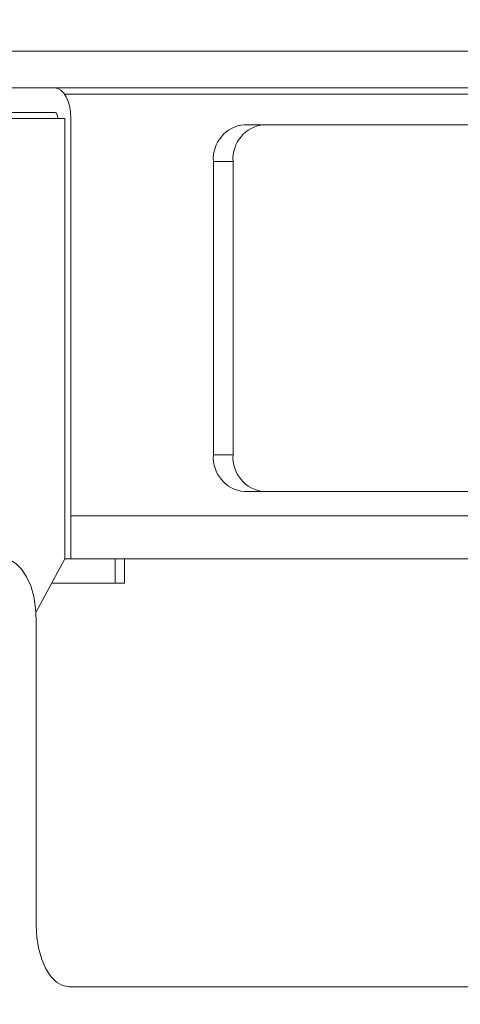
# Model space of a CAD drawing. Units: millimetres. Extents: x 470 to 882, y 3 to 283.
# Drawn here: x 699 to 700, y 185 to 189 of the extents above; entities that cross this region are included whole.
import ezdxf

# ---------------------------------------------------------------- set-up
doc = ezdxf.new("R2010")
doc.units = ezdxf.units.MM
doc.header["$PDSIZE"] = -1
doc.layers.add('DIMENSIONS', color=7, linetype='Continuous')
doc.styles.get("Standard").update_dxf_attribs({"font": 'arial.ttf'})
doc.dimstyles.new('ISO-25 - ab', dxfattribs={"dimtxt": 3, "dimasz": 2.5, "dimexe": 1.25, "dimexo": 0.625, "dimtad": 1, "dimdec": 0, "dimlfac": 25, "dimrnd": 5, "dimzin": 1, "dimtxsty": 'Standard', "dimcen": 2.5, "dimadec": 0, "dimazin": 0, "dimtfac": 1, "dimtdec": 0, "dimtmove": 0, "dimatfit": 3, "dimfxl": 1, "dimlwd": 15, "dimlwe": 15, "dimarcsym": 0})

# ---------------------------------------------------------------- blocks, each defined once
blk = doc.blocks.new('*D29')
at = {"layer": 'Defpoints', "color": 0, "lineweight": 15, "transparency": 16777216}
for p in [(689.467, 199.9447), (785.1965, 199.9447), (747.5088, 159.7839)]:
    blk.add_point(p, dxfattribs=at)
at = {"layer": 'DIMENSIONS', "color": 0, "lineweight": 15, "transparency": 16777216}
for p, q in [((784.5715, 199.9447), (688.217, 199.9447)), ((689.467, 162.2839), (689.467, 197.4447)), ((746.8838, 159.7839), (688.217, 159.7839))]:
    blk.add_line(p, q, dxfattribs=at)
for points in [[(689.0503, 197.4447), (689.8836, 197.4447), (689.467, 199.9447)], [(689.0503, 162.2839), (689.8836, 162.2839), (689.467, 159.7839)]]:
    blk.add_solid(points, dxfattribs=at)
at = {"layer": 'DIMENSIONS', "color": 0, "lineweight": 15, "transparency": 16777216, "insert": (686.9194, 179.8643), "char_height": 3, "attachment_point": 5, "rotation": 90}
blk.add_mtext('1005 [39,5"]', dxfattribs=at)
blk = doc.blocks.new('*D30')
at = {"layer": 'Defpoints', "color": 0, "lineweight": 15, "transparency": 16777216}
for p in [(683.0337, 247.7447), (735.6661, 247.7447), (747.5088, 159.7839)]:
    blk.add_point(p, dxfattribs=at)
at = {"layer": 'DIMENSIONS', "color": 0, "lineweight": 15, "transparency": 16777216}
for p, q in [((735.0411, 247.7447), (681.7837, 247.7447)), ((683.0337, 162.2839), (683.0337, 245.2447)), ((746.8838, 159.7839), (681.7837, 159.7839))]:
    blk.add_line(p, q, dxfattribs=at)
for points in [[(682.617, 245.2447), (683.4504, 245.2447), (683.0337, 247.7447)], [(682.617, 162.2839), (683.4504, 162.2839), (683.0337, 159.7839)]]:
    blk.add_solid(points, dxfattribs=at)
at = {"layer": 'DIMENSIONS', "color": 0, "lineweight": 15, "transparency": 16777216, "insert": (680.4861, 203.7643), "char_height": 3, "attachment_point": 5, "rotation": 90}
blk.add_mtext('2200 [86,6"]', dxfattribs=at)

msp = doc.modelspace()

# ---------------------------------------------------------------- linework, layer by layer
at = {"color": 7, "linetype": 'Continuous', "lineweight": 15}
for p, q in [((690.9049, 188.4371), (755.3446, 188.4371)), ((701.1784, 188.3171), (697.1481, 188.3171)), ((696.4958, 188.2371), (698.6453, 188.2371)), ((698.679, 188.2171), (696.5295, 188.2171)), ((698.679, 186.7771), (698.679, 188.2171)), ((698.699, 186.7771), (698.699, 188.2171)), ((700.7507, 188.1971), (699.2664, 188.1971)), ((699.1652, 188.0771), (699.1652, 187.1171)), ((699.2297, 188.0771), (699.1652, 188.0771)), ((699.2297, 188.0771), (699.2297, 187.1171)), ((699.2297, 187.1171), (699.1652, 187.1171)), ((699.2664, 186.9971), (700.7507, 186.9971)), ((698.5845, 186.6012), (698.679, 186.7771)), ((698.679, 186.7771), (698.699, 186.7771)), ((701.2644, 186.7771), (698.699, 186.7771)), ((698.8434, 186.6971), (698.8434, 186.7771)), ((698.8747, 186.6971), (698.8747, 186.7771)), ((698.636, 186.6971), (698.8434, 186.6971)), ((698.8747, 186.6971), (698.8434, 186.6971)), ((698.5853, 186.5771), (698.5853, 185.5771)), ((698.6928, 185.3771), (701.3091, 185.3771))]:
    msp.add_line(p, q, dxfattribs=at)
at = {"color": 8, "linetype": 'Continuous', "lineweight": 15}
for p, q in [((701.1892, 188.2971), (698.6775, 188.2971)), ((701.1892, 186.9171), (698.699, 186.9171))]:
    msp.add_line(p, q, dxfattribs=at)
at = {"color": 7, "linetype": 'Continuous', "lineweight": 15, "flags": 128}
for points in [[(698.699, 188.2171), (698.698, 188.2366), (698.6949, 188.2554), (698.69, 188.2726), (698.6833, 188.2878), (698.6752, 188.3002), (698.6659, 188.3095), (698.6558, 188.3152), (698.6453, 188.3171)], [(698.656, 188.2171), (698.6558, 188.221), (698.6552, 188.2247), (698.6542, 188.2282), (698.6529, 188.2312), (698.6513, 188.2337), (698.6494, 188.2356), (698.6474, 188.2367), (698.6453, 188.2371)], [(698.5853, 186.5771), (698.5832, 186.6161), (698.5771, 186.6536), (698.5672, 186.6882), (698.5538, 186.7185), (698.5375, 186.7434), (698.5189, 186.7619), (698.4988, 186.7732), (698.4778, 186.7771)], [(698.6928, 185.3771), (698.6718, 185.3809), (698.6516, 185.3923), (698.6331, 185.4108), (698.6168, 185.4357), (698.6034, 185.466), (698.5935, 185.5006), (698.5874, 185.5381), (698.5853, 185.5771)]]:
    msp.add_lwpolyline(points, dxfattribs=at)
at = {"color": 7, "linetype": 'Continuous', "lineweight": 15}
for centre, start, end in [((699.2767, 188.0858), 95.2717, 184.444), ((699.3411, 188.0858), 95.2717, 184.444), ((699.2767, 187.1084), 175.556, 264.7283), ((699.3411, 187.1084), 175.556, 264.7283)]:
    msp.add_arc(centre, 0.1118, start, end, dxfattribs=at)

# ---------------------------------------------------------------- dimensions: what is measured, and where the dimension line sits
at = {"layer": 'DIMENSIONS', "lineweight": 15}
for base, p2, picture, middle in [((683.0337, 247.7447), (735.6661, 247.7447), '*D30', (680.4861, 203.7643)), ((689.467, 199.9447), (785.1965, 199.9447), '*D29', (686.9194, 179.8643))]:
    dim = msp.add_linear_dim(base=base, p1=(747.5088, 159.7839), p2=p2, angle=90, dimstyle='ISO-25 - ab', dxfattribs=at)
    dim.commit()
    dim.dimension.update_dxf_attribs({"geometry": picture, "text_midpoint": middle})

doc.saveas('drawing.dxf')
